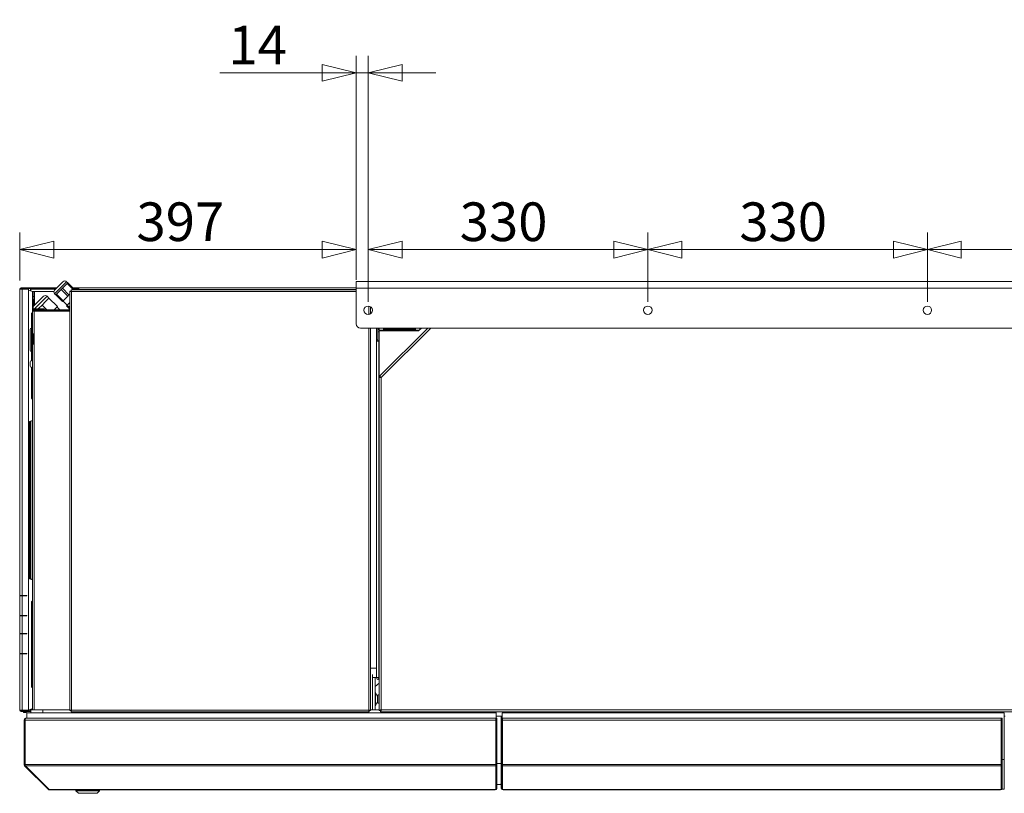
# Model space of a CAD drawing. Units: millimetres. Extents: x 116 to 8705, y 194 to 5638.
# Drawn here: x 3078 to 4240, y 4614 to 5527 of the extents above; entities that cross this region are included whole.
import ezdxf

# ---------------------------------------------------------------- set-up
doc = ezdxf.new("R2010")
doc.units = ezdxf.units.MM
doc.header["$LTSCALE"] = 20
doc.layers.add('AM - Dimension', color=9, linetype='Continuous', lineweight=5, true_color=0x808080)
doc.layers.add('AM - Drawing', color=7, linetype='Continuous', lineweight=5)
doc.styles.add('Libre Frankling 9pkt Light', font='txt.shx')
doc.dimstyles.new('AM salgstegninger', dxfattribs={"dimscale": 20, "dimtxt": 2.28, "dimasz": 2, "dimexe": 1, "dimexo": 0.5, "dimgap": 0.5, "dimtad": 1, "dimdec": 0, "dimrnd": 1e-08, "dimtxsty": 'Libre Frankling 9pkt Light', "dimblk": 'Filled-2', "dimcen": 0.09, "dimdle": 6, "dimclrd": 8, "dimclre": 8, "dimclrt": 7, "dimadec": 0, "dimazin": 2, "dimtfac": 1, "dimtdec": 0, "dimtmove": 0, "dimatfit": 3, "dimldrblk": 'Filled-2', "dimfxl": 1, "dimtolj": 1, "dimlwd": 0, "dimlwe": 0, "dimarcsym": 0})

# ---------------------------------------------------------------- blocks, each defined once
blk = doc.blocks.new('Filled-2')
at = {"color": 0}
for p, q in [((0, 0), (-1, 0.25)), ((-1, 0.25), (-1, -0.25)), ((-1, 0), (0, 0)), ((-1, -0.25), (0, 0))]:
    blk.add_line(p, q, dxfattribs=at)
at = {"color": 0, "flags": 128}
blk.add_lwpolyline([(-1, -0.25), (0, 0), (-1, 0.25), (-1, -0.25)], dxfattribs=at)
at = {"color": 0}
blk.add_solid([(-1, -0.25), (0, 0), (-1, 0.25), (-1, -0.25)], dxfattribs=at)
blk = doc.blocks.new('*D31')
at = {"layer": 'AM - Dimension', "color": 8, "lineweight": 0, "transparency": 16777216}
for p, q in [((3078.3, 5219.4), (3078.3, 5276.1)), ((3475.2, 5220.4), (3475.2, 5276.1)), ((3118.3, 5256.1), (3435.2, 5256.1))]:
    blk.add_line(p, q, dxfattribs=at)
at = {"layer": 'Defpoints', "color": 0, "transparency": 16777216}
for p in [(3475.2, 5256.1), (3078.3, 5209.4), (3475.2, 5210.4)]:
    blk.add_point(p, dxfattribs=at)
at = {"layer": 'AM - Dimension', "color": 8, "lineweight": 0, "transparency": 16777216, "xscale": 40, "yscale": 40, "zscale": 40, "rotation": 180}
blk.add_blockref('Filled-2', (3078.3, 5256.1), dxfattribs=at)
at = {"layer": 'AM - Dimension', "color": 8, "lineweight": 0, "transparency": 16777216, "xscale": 40, "yscale": 40, "zscale": 40}
blk.add_blockref('Filled-2', (3475.2, 5256.1), dxfattribs=at)
at = {"layer": 'AM - Dimension', "color": 7, "lineweight": 5, "transparency": 16777216, "insert": (3215.9, 5288.9), "char_height": 45.6, "attachment_point": 4, "style": 'Libre Frankling 9pkt Light'}
blk.add_mtext('\\A1;397', dxfattribs=at)
blk = doc.blocks.new('*D32')
at = {"layer": 'AM - Dimension', "color": 8, "lineweight": 0, "transparency": 16777216}
for p, q in [((3475.2, 5220.4), (3475.2, 5484.6)), ((3489.4, 5194.4), (3489.4, 5484.6)), ((3435.2, 5464.6), (3314.4, 5464.6)), ((3489.4, 5464.6), (3475.2, 5464.6)), ((3529.4, 5464.6), (3569.4, 5464.6))]:
    blk.add_line(p, q, dxfattribs=at)
at = {"layer": 'Defpoints', "color": 0, "transparency": 16777216}
for p in [(3489.4, 5464.6), (3475.2, 5210.4), (3489.4, 5184.4)]:
    blk.add_point(p, dxfattribs=at)
at = {"layer": 'AM - Dimension', "color": 8, "lineweight": 0, "transparency": 16777216, "xscale": 40, "yscale": 40, "zscale": 40}
blk.add_blockref('Filled-2', (3475.2, 5464.6), dxfattribs=at)
at = {"layer": 'AM - Dimension', "color": 8, "lineweight": 0, "transparency": 16777216, "xscale": 40, "yscale": 40, "zscale": 40, "rotation": 180}
blk.add_blockref('Filled-2', (3489.4, 5464.6), dxfattribs=at)
at = {"layer": 'AM - Dimension', "color": 7, "lineweight": 5, "transparency": 16777216, "insert": (3324.4, 5497.4), "char_height": 45.6, "attachment_point": 4, "style": 'Libre Frankling 9pkt Light'}
blk.add_mtext('\\A1;14', dxfattribs=at)
blk = doc.blocks.new('*D33')
at = {"layer": 'AM - Dimension', "color": 8, "lineweight": 0, "transparency": 16777216}
for p, q in [((3489.4, 5194.4), (3489.4, 5276.1)), ((3819.4, 5194.4), (3819.4, 5276.1)), ((3529.4, 5256.1), (3779.4, 5256.1))]:
    blk.add_line(p, q, dxfattribs=at)
at = {"layer": 'Defpoints', "color": 0, "transparency": 16777216}
for p in [(3819.4, 5256.1), (3489.4, 5184.4), (3819.4, 5184.4)]:
    blk.add_point(p, dxfattribs=at)
at = {"layer": 'AM - Dimension', "color": 8, "lineweight": 0, "transparency": 16777216, "xscale": 40, "yscale": 40, "zscale": 40, "rotation": 180}
blk.add_blockref('Filled-2', (3489.4, 5256.1), dxfattribs=at)
at = {"layer": 'AM - Dimension', "color": 8, "lineweight": 0, "transparency": 16777216, "xscale": 40, "yscale": 40, "zscale": 40}
blk.add_blockref('Filled-2', (3819.4, 5256.1), dxfattribs=at)
at = {"layer": 'AM - Dimension', "color": 7, "lineweight": 5, "transparency": 16777216, "insert": (3597.4, 5288.9), "char_height": 45.6, "attachment_point": 4, "style": 'Libre Frankling 9pkt Light'}
blk.add_mtext('\\A1;330', dxfattribs=at)
blk = doc.blocks.new('*D34')
at = {"layer": 'AM - Dimension', "color": 8, "lineweight": 0, "transparency": 16777216}
for p, q in [((3819.4, 5194.4), (3819.4, 5276.1)), ((4149.4, 5194.4), (4149.4, 5276.1)), ((3859.4, 5256.1), (4109.4, 5256.1))]:
    blk.add_line(p, q, dxfattribs=at)
at = {"layer": 'Defpoints', "color": 0, "transparency": 16777216}
for p in [(4149.4, 5256.1), (3819.4, 5184.4), (4149.4, 5184.4)]:
    blk.add_point(p, dxfattribs=at)
at = {"layer": 'AM - Dimension', "color": 8, "lineweight": 0, "transparency": 16777216, "xscale": 40, "yscale": 40, "zscale": 40, "rotation": 180}
blk.add_blockref('Filled-2', (3819.4, 5256.1), dxfattribs=at)
at = {"layer": 'AM - Dimension', "color": 8, "lineweight": 0, "transparency": 16777216, "xscale": 40, "yscale": 40, "zscale": 40}
blk.add_blockref('Filled-2', (4149.4, 5256.1), dxfattribs=at)
at = {"layer": 'AM - Dimension', "color": 7, "lineweight": 5, "transparency": 16777216, "insert": (3927.4, 5288.9), "char_height": 45.6, "attachment_point": 4, "style": 'Libre Frankling 9pkt Light'}
blk.add_mtext('\\A1;330', dxfattribs=at)
blk = doc.blocks.new('*D35')
at = {"layer": 'AM - Dimension', "color": 8, "lineweight": 0, "transparency": 16777216}
for p, q in [((4149.4, 5194.4), (4149.4, 5276.1)), ((4479.4, 5194.4), (4479.4, 5276.1)), ((4189.4, 5256.1), (4439.4, 5256.1))]:
    blk.add_line(p, q, dxfattribs=at)
at = {"layer": 'Defpoints', "color": 0, "transparency": 16777216}
for p in [(4479.4, 5256.1), (4149.4, 5184.4), (4479.4, 5184.4)]:
    blk.add_point(p, dxfattribs=at)
at = {"layer": 'AM - Dimension', "color": 8, "lineweight": 0, "transparency": 16777216, "xscale": 40, "yscale": 40, "zscale": 40, "rotation": 180}
blk.add_blockref('Filled-2', (4149.4, 5256.1), dxfattribs=at)
at = {"layer": 'AM - Dimension', "color": 8, "lineweight": 0, "transparency": 16777216, "xscale": 40, "yscale": 40, "zscale": 40}
blk.add_blockref('Filled-2', (4479.4, 5256.1), dxfattribs=at)
at = {"layer": 'AM - Dimension', "color": 7, "lineweight": 5, "transparency": 16777216, "insert": (4257.4, 5288.9), "char_height": 45.6, "attachment_point": 4, "style": 'Libre Frankling 9pkt Light'}
blk.add_mtext('\\A1;330', dxfattribs=at)

msp = doc.modelspace()

# ---------------------------------------------------------------- linework, layer by layer
at = {"layer": 'AM - Drawing'}
for p, q in [((3133.41, 5218.14), (3119.27, 5204)), ((3119.27, 5208.24), (3129.17, 5218.14)), ((3133.41, 5218.14), (3134.82, 5216.73)), ((3475.17, 5218.43), (4823.57, 5218.43)), ((3475.17, 5218.43), (3475.17, 5210.43)), ((3079.07, 5209.43), (3078.32, 5209.43)), ((3078.32, 4847.93), (3078.32, 5209.43)), ((3080.88, 5209.43), (3079.07, 5209.43)), ((3079.82, 5210.18), (3079.82, 5210.93)), ((3088.32, 5210.93), (3079.82, 5210.93)), ((3079.82, 5210.18), (3088.32, 5210.18)), ((3080.88, 5209.43), (3080.88, 4847.93)), ((3080.88, 5209.43), (3088.32, 5209.43)), ((3081.75, 5209.43), (3082.19, 5210.18)), ((3085.96, 5210.18), (3086.39, 5209.43)), ((3090.6, 5210.04), (3086.04, 5210.04)), ((3091.99, 5210.93), (3088.32, 5210.93)), ((3088.32, 5210.18), (3088.32, 5210.93)), ((3088.32, 5210.18), (3091.99, 5210.18)), ((3088.32, 5209.43), (3088.32, 5190.93)), ((3088.32, 5208.34), (3093.07, 5206.62)), ((3091.13, 5210.04), (3090.6, 5210.04)), ((3090.81, 5209.74), (3091.34, 5209.74)), ((3090.81, 5207.44), (3090.81, 5209.74)), ((3091.34, 5207.24), (3091.34, 5209.74)), ((3091.34, 5209.43), (3120.46, 5209.43)), ((3091.99, 5210.93), (3092.2, 5210.93)), ((3091.99, 5210.93), (3091.99, 5210.18)), ((3092.2, 5210.18), (3091.99, 5210.18)), ((3092.2, 5210.18), (3092.2, 5210.93)), ((3121.96, 5210.93), (3092.2, 5210.93)), ((3121.21, 5210.18), (3092.2, 5210.18)), ((3093.07, 5206.62), (3093.07, 5197.03)), ((3094.57, 5206.53), (3093.07, 5206.53)), ((3094.57, 5200.53), (3094.57, 5206.53)), ((3094.57, 5206.53), (3095.57, 5206.53)), ((3095.57, 5206.53), (3095.57, 5190.2)), ((3095.57, 5206.53), (3118.42, 5206.53)), ((3127.02, 5208.93), (3124.22, 5206.12)), ((3128.48, 5210.39), (3127.02, 5208.93)), ((3134.8, 5201.15), (3127.02, 5208.93)), ((3131.29, 5213.19), (3128.48, 5210.39)), ((3136.26, 5202.61), (3128.48, 5210.39)), ((3134.09, 5216), (3131.29, 5213.19)), ((3134.82, 5216.73), (3134.09, 5216)), ((3141.56, 5208.53), (3134.09, 5216)), ((3142.6, 5208.95), (3134.82, 5216.73)), ((3137.07, 4712.24), (3137.07, 5206.83)), ((3138.07, 5206.83), (3137.07, 5206.83)), ((3475.17, 5208.53), (3138.78, 5208.53)), ((3138.78, 5207.53), (3138.78, 5208.53)), ((3138.78, 5207.53), (3138.93, 5207.53)), ((3139.07, 5206.53), (3475.17, 5206.53)), ((3139.07, 5206.53), (3139.07, 4712.53)), ((3147.45, 5210.93), (3140.62, 5210.93)), ((3146.44, 5210.18), (3141.37, 5210.18)), ((3142.12, 5209.43), (3145.57, 5209.43)), ((3142.19, 5208.53), (3142.6, 5208.95)), ((3142.57, 5209.18), (3142.57, 5208.98)), ((3145.57, 5209.18), (3142.57, 5209.18)), ((3142.57, 5208.92), (3142.57, 5208.53)), ((3145.57, 5210.18), (3145.57, 5209.18)), ((3147.07, 5209.03), (3146.07, 5209.03)), ((3146.07, 5209.03), (3146.07, 5208.53)), ((3147.07, 5209.03), (3147.07, 5208.53)), ((3475.17, 5209.03), (3147.78, 5209.03)), ((3147.78, 5208.53), (3147.78, 5209.03)), ((3148.07, 5211.03), (3475.17, 5211.03)), ((3475.17, 5168.38), (3475.17, 5210.43)), ((4823.57, 5210.43), (3475.17, 5210.43)), ((3093.07, 5200.53), (3094.57, 5200.53)), ((3093.07, 5197.03), (3093.07, 5187.03)), ((3093.07, 5197.03), (3094.07, 5197.03)), ((3094.07, 5188.7), (3106.29, 5200.92)), ((3094.07, 5187.03), (3094.07, 5197.03)), ((3094.57, 5200.53), (3094.57, 5189.2)), ((3110.53, 5200.92), (3095.65, 5186.03)), ((3108.54, 5194.68), (3104.42, 5190.56)), ((3112.66, 5198.8), (3108.54, 5194.68)), ((3110.53, 5200.92), (3112.66, 5198.8)), ((3122.55, 5188.9), (3112.66, 5198.8)), ((3119.27, 5204), (3120.68, 5202.58)), ((3121.41, 5203.31), (3120.68, 5202.58)), ((3128.46, 5194.81), (3120.68, 5202.58)), ((3124.22, 5206.12), (3121.41, 5203.31)), ((3129.19, 5195.54), (3121.41, 5203.31)), ((3128.46, 5194.81), (3129.19, 5195.54)), ((3134.12, 5190.56), (3129.17, 5195.51)), ((3129.19, 5195.54), (3134.8, 5201.15)), ((3134.8, 5201.15), (3136.26, 5202.61)), ((3136.26, 5202.61), (3137.07, 5203.42)), ((3088.32, 5190.93), (3088.32, 5160.93)), ((3093.07, 5187.03), (3093.07, 5183.03)), ((3093.07, 5187.03), (3094.07, 5187.03)), ((3093.07, 5156.53), (3093.07, 5183.03)), ((3094.57, 5183.9), (3094.57, 5183.28)), ((3094.68, 5185.07), (3094.59, 5184.97)), ((3094.59, 5183.91), (3095.07, 5183.43)), ((3095.07, 5186.03), (3095.07, 5185.03)), ((3107.07, 5186.03), (3095.07, 5186.03)), ((3137.07, 5185.03), (3095.07, 5185.03)), ((3095.07, 5184.03), (3095.07, 5185.03)), ((3095.07, 5184.03), (3095.07, 5183.33)), ((3095.07, 5184.03), (3137.07, 5184.03)), ((3095.07, 5183.33), (3095.07, 5156.53)), ((3095.07, 5183.33), (3137.07, 5183.33)), ((3100.3, 5186.44), (3099.89, 5186.03)), ((3104.42, 5190.56), (3100.3, 5186.44)), ((3109.95, 5185.03), (3104.42, 5190.56)), ((3107.07, 5186.03), (3107.07, 5185.03)), ((3118.69, 5185.03), (3122.55, 5188.9)), ((3125.5, 5185.03), (3122.1, 5188.44)), ((3128.07, 5183.93), (3137.07, 5183.93)), ((3128.07, 5183.93), (3128.07, 5183.33)), ((3134.14, 5190.59), (3133.41, 5189.86)), ((3136.94, 5186.32), (3133.41, 5189.86)), ((3137.07, 5193.52), (3134.14, 5190.59)), ((3137.07, 5187.65), (3134.14, 5190.59)), ((3136.24, 5185.61), (3136.94, 5186.32)), ((3136.82, 5185.03), (3136.24, 5185.61)), ((3136.94, 5186.32), (3137.07, 5186.45)), ((3490.07, 5179.48), (3490.07, 5189.39)), ((3492.07, 5188.64), (3492.07, 5180.23)), ((3492.07, 5188.53), (3492.23, 5188.53)), ((3093.07, 5181.73), (3091.87, 5180.53)), ((3091.87, 5163.27), (3091.87, 5180.53)), ((3088.32, 5160.93), (3088.32, 5130.93)), ((3090.37, 5137.48), (3090.37, 5161.58)), ((3092.07, 5135.78), (3092.07, 5163.28)), ((3092.07, 5163.28), (3093.07, 5163.28)), ((3480.17, 5163.38), (4818.57, 5163.38)), ((3490.07, 4712.53), (3490.07, 5163.38)), ((3492.07, 5163.38), (3492.07, 4712.24)), ((3499.32, 5163.38), (3499.32, 5149.52)), ((3500.82, 5163.38), (3500.82, 5149.52)), ((3500.82, 5162.53), (3502.32, 5162.53)), ((3500.82, 5161.53), (3502.32, 5161.53)), ((3501.82, 5161.53), (3501.82, 5162.53)), ((3501.82, 5162.53), (3501.82, 5161.53)), ((3502.32, 5163.38), (3502.32, 5161.03)), ((3502.32, 5161.03), (3507.32, 5161.03)), ((3548.82, 5160.03), (3502.32, 5160.03)), ((3502.32, 5105.3), (3502.32, 5160.03)), ((3502.84, 5106.55), (3559.67, 5163.38)), ((3563.21, 5163.38), (3504.82, 5105)), ((3507.32, 5161.03), (3507.32, 5163.38)), ((3507.32, 5162.53), (3545.32, 5162.53)), ((3507.32, 5161.53), (3545.32, 5161.53)), ((3545.32, 5163.38), (3545.32, 5161.03)), ((3545.32, 5161.03), (3549.82, 5161.03)), ((3548.82, 5160.03), (3552.17, 5163.38)), ((3550.32, 5161.53), (3550.32, 5163.38)), ((3551.32, 5162.53), (3551.32, 5163.38)), ((3078.32, 5159.01), (3078.22, 5159.01)), ((3078.22, 5123.01), (3078.22, 5159.01)), ((3095.07, 5156.53), (3093.07, 5156.53)), ((3093.07, 5144.53), (3093.07, 5156.53)), ((3094.07, 5156.53), (3094.07, 5144.53)), ((3095.07, 5156.53), (3095.07, 5144.53)), ((3499.32, 5149.52), (3500.82, 5149.52)), ((3499.32, 5148.02), (3499.32, 5149.52)), ((3502.32, 5159.03), (3500.82, 5159.03)), ((3500.82, 5148.53), (3500.82, 5159.03)), ((3502.32, 5148.53), (3500.82, 5148.53)), ((3500.82, 5148.53), (3500.82, 5148.02)), ((3093.07, 5144.53), (3095.07, 5144.53)), ((3093.07, 4712.93), (3093.07, 5144.53)), ((3095.07, 5144.53), (3095.07, 4712.93)), ((3501.82, 5148.02), (3499.32, 5148.02)), ((3499.32, 4751.03), (3499.32, 5148.02)), ((3501.82, 5148.02), (3501.82, 4751.03)), ((3501.82, 5148.02), (3502.32, 5148.02)), ((3088.32, 5130.93), (3088.32, 5100.93)), ((3091.87, 5125.19), (3091.87, 5135.8)), ((3092.07, 5135.78), (3093.07, 5135.78)), ((3078.07, 4802.53), (3078.07, 5117.53)), ((3078.07, 5117.53), (3078.32, 5117.53)), ((3078.32, 5123.01), (3078.22, 5123.01)), ((3090.32, 5123.53), (3090.32, 5118.53)), ((3091.87, 5080.53), (3091.87, 5116.87)), ((3092.8, 5079.6), (3092.8, 5116.38)), ((3502.32, 4712.18), (3502.32, 5105.3)), ((3503.82, 5105.3), (3502.32, 5105.3)), ((3503.9, 5105.49), (3502.84, 5106.55)), ((3504.82, 5105), (3504.82, 4713.03)), ((3088.32, 5100.93), (3088.32, 5070.93)), ((3093.07, 5079.33), (3091.87, 5080.53)), ((3088.32, 5070.93), (3088.32, 4712.43)), ((3088.32, 5052.72), (3093.07, 5054.45)), ((3089.8, 4867.8), (3089.8, 5053.26)), ((3090.37, 4867.6), (3090.37, 5053.47)), ((3090.86, 4867.42), (3090.86, 5053.65)), ((3092.8, 4866.71), (3092.8, 5054.36)), ((3088.32, 4868.34), (3093.07, 4866.62)), ((3088.32, 4868.04), (3093.07, 4866.32)), ((3080.88, 4847.93), (3078.32, 4847.93)), ((3078.32, 4847.43), (3078.32, 4847.93)), ((3078.32, 4847.43), (3080.88, 4847.43)), ((3078.32, 4824.43), (3078.32, 4847.43)), ((3079.07, 4847.93), (3079.07, 4847.43)), ((3080.88, 4847.93), (3086.55, 4847.93)), ((3086.55, 4847.43), (3080.88, 4847.43)), ((3080.88, 4847.43), (3080.88, 4824.43)), ((3081.94, 4847.43), (3081.94, 4847.93)), ((3082.69, 4847.93), (3082.69, 4847.43)), ((3083.87, 4847.43), (3083.87, 4847.93)), ((3083.87, 4847.43), (3083.87, 4847.93)), ((3086.02, 4847.43), (3086.02, 4847.93)), ((3086.55, 4847.93), (3086.55, 4847.43)), ((3093.07, 4841.73), (3091.87, 4840.53)), ((3093.07, 4841.43), (3091.87, 4840.23)), ((3091.87, 4740.53), (3091.87, 4840.53)), ((3091.87, 4740.23), (3091.87, 4840.23)), ((3092.8, 4799.53), (3092.8, 4841.17)), ((3080.88, 4824.43), (3078.32, 4824.43)), ((3078.32, 4823.93), (3078.32, 4824.43)), ((3078.32, 4823.93), (3080.88, 4823.93)), ((3078.32, 4802.93), (3078.32, 4823.93)), ((3079.07, 4824.43), (3079.07, 4823.93)), ((3080.88, 4824.43), (3086.55, 4824.43)), ((3086.55, 4823.93), (3080.88, 4823.93)), ((3080.88, 4823.93), (3080.88, 4802.93)), ((3081.94, 4823.93), (3081.94, 4824.43)), ((3082.69, 4824.43), (3082.69, 4823.93)), ((3083.87, 4823.93), (3083.87, 4824.43)), ((3083.87, 4823.93), (3083.87, 4824.43)), ((3086.02, 4823.93), (3086.02, 4824.43)), ((3086.55, 4824.43), (3086.55, 4823.93)), ((3078.07, 4802.53), (3078.32, 4802.53)), ((3080.88, 4802.93), (3078.32, 4802.93)), ((3078.32, 4802.43), (3078.32, 4802.93)), ((3078.32, 4802.43), (3080.88, 4802.43)), ((3078.32, 4779.43), (3078.32, 4802.43)), ((3079.07, 4802.93), (3079.07, 4802.43)), ((3079.07, 4802.53), (3081.94, 4802.53)), ((3080.35, 4802.53), (3080.35, 4802.43)), ((3080.88, 4802.93), (3086.55, 4802.93)), ((3086.55, 4802.43), (3080.88, 4802.43)), ((3080.88, 4802.43), (3080.88, 4779.43)), ((3081.94, 4802.53), (3081.94, 4802.93)), ((3082.69, 4802.93), (3082.69, 4802.74)), ((3083.03, 4802.93), (3082.69, 4802.74)), ((3083.87, 4802.43), (3083.87, 4802.93)), ((3083.87, 4802.43), (3083.87, 4802.93)), ((3086.02, 4802.43), (3086.02, 4802.93)), ((3086.55, 4802.93), (3086.55, 4802.43)), ((3092.8, 4803.53), (3093.07, 4803.53)), ((3080.88, 4779.43), (3078.32, 4779.43)), ((3078.32, 4778.93), (3078.32, 4779.43)), ((3078.32, 4778.93), (3080.88, 4778.93)), ((3078.32, 4712.43), (3078.32, 4778.93)), ((3079.07, 4779.43), (3079.07, 4778.93)), ((3080.35, 4779.43), (3080.35, 4778.93)), ((3080.88, 4779.43), (3086.55, 4779.43)), ((3086.55, 4778.93), (3080.88, 4778.93)), ((3080.88, 4778.93), (3080.88, 4712.43)), ((3083.87, 4778.93), (3083.87, 4779.43)), ((3083.87, 4778.93), (3083.87, 4779.43)), ((3086.02, 4778.93), (3086.02, 4779.43)), ((3086.55, 4779.43), (3086.55, 4778.93)), ((3501.82, 4750.03), (3501.82, 4770.03)), ((3502.32, 4770.03), (3501.82, 4770.03)), ((3492.07, 4762.03), (3499.32, 4762.03)), ((3494.57, 4713.03), (3494.57, 4754.48)), ((3494.57, 4751.03), (3497.57, 4751.03)), ((3494.57, 4751.03), (3494.57, 4713.03)), ((3497.57, 4751.03), (3499.32, 4751.03)), ((3497.57, 4713.03), (3497.57, 4751.03)), ((3502.32, 4744.37), (3497.57, 4740.38)), ((3499.32, 4751.03), (3501.82, 4751.03)), ((3502.32, 4751.03), (3501.82, 4751.03)), ((3501.82, 4750.03), (3501.82, 4748.53)), ((3502.32, 4750.03), (3501.82, 4750.03)), ((3501.82, 4750.03), (3502.32, 4750.03)), ((3501.82, 4748.53), (3502.32, 4748.53)), ((3093.07, 4739.33), (3091.87, 4740.53)), ((3093.07, 4739.03), (3091.87, 4740.23)), ((3497.57, 4733.53), (3497.86, 4733.53)), ((3497.86, 4717.53), (3497.86, 4733.53)), ((3500.28, 4728.43), (3497.86, 4733.53)), ((3500.84, 4730.4), (3500.61, 4729.13)), ((3502.32, 4730.8), (3501.32, 4730.8)), ((3500.28, 4722.63), (3497.86, 4717.53)), ((3500.28, 4722.63), (3500.28, 4728.43)), ((3500.28, 4728.43), (3500.61, 4728.43)), ((3500.28, 4722.63), (3500.61, 4722.63)), ((3500.61, 4726.11), (3500.61, 4729.13)), ((3500.61, 4722.47), (3500.61, 4724.96)), ((3500.61, 4722.47), (3500.84, 4721.21)), ((3502.32, 4720.8), (3501.32, 4720.8)), ((3078.32, 4712.43), (3079.07, 4712.43)), ((3079.07, 4712.43), (3080.88, 4712.43)), ((3079.82, 4711.68), (3079.82, 4710.93)), ((3088.32, 4711.68), (3079.82, 4711.68)), ((3079.82, 4710.93), (3088.32, 4710.93)), ((3088.32, 4712.43), (3080.88, 4712.43)), ((3081.27, 4712.17), (3081.55, 4711.68)), ((3081.5, 4712.07), (3081.61, 4711.88)), ((3081.61, 4711.88), (3081.74, 4711.88)), ((3081.98, 4710.93), (3082.39, 4710.23)), ((3082.16, 4710.93), (3082.39, 4710.53)), ((3082.82, 4710.28), (3085.32, 4710.28)), ((3082.82, 4709.98), (3085.32, 4709.98)), ((3085.46, 4711.68), (3087.52, 4712.43)), ((3085.75, 4710.23), (3086.16, 4710.93)), ((3085.75, 4710.53), (3085.99, 4710.93)), ((3086.29, 4711.68), (3093.07, 4714.15)), ((3640.32, 4709.43), (3086.32, 4709.43)), ((3086.32, 4709.43), (3086.32, 4702.93)), ((3086.59, 4711.68), (3086.67, 4711.82)), ((3086.68, 4711.83), (3090.6, 4711.83)), ((3088.32, 4712.72), (3093.07, 4714.45)), ((3091.32, 4711.68), (3088.32, 4711.68)), ((3088.32, 4710.93), (3088.32, 4711.68)), ((3088.32, 4710.93), (3091.32, 4710.93)), ((3090.6, 4711.83), (3091.13, 4711.83)), ((3090.81, 4712.13), (3090.81, 4713.33)), ((3091.32, 4712.13), (3090.81, 4712.13)), ((3091.32, 4709.43), (3091.32, 4712.93)), ((3091.32, 4712.93), (3105.32, 4712.93)), ((3091.34, 4712.93), (3091.34, 4713.52)), ((3091.57, 4713.61), (3091.57, 4713.03)), ((3091.57, 4713.03), (3093.07, 4713.03)), ((3105.32, 4709.43), (3105.32, 4712.93)), ((3137.07, 4712.93), (3105.32, 4712.93)), ((3138.07, 4712.24), (3137.07, 4712.24)), ((3138.78, 4711.53), (3138.78, 4710.53)), ((3490.36, 4710.53), (3138.78, 4710.53)), ((3139.07, 4712.53), (3490.07, 4712.53)), ((3490.36, 4711.53), (3490.36, 4710.53)), ((3491.07, 4712.24), (3492.07, 4712.24)), ((3494.57, 4713.03), (3492.07, 4713.03)), ((3502.32, 4712.93), (3492.07, 4712.93)), ((3494.57, 4713.03), (3497.57, 4713.03)), ((3497.57, 4717.53), (3497.86, 4717.53)), ((3497.57, 4713.03), (3502.32, 4713.03)), ((3503.82, 4712.18), (3502.32, 4712.18)), ((3503.96, 4712.03), (3503.96, 4710.53)), ((4794.68, 4710.53), (3503.96, 4710.53)), ((3504.77, 4712.93), (3504.64, 4712.93)), ((3504.82, 4713.03), (4793.82, 4713.03)), ((3640.32, 4710.53), (3640.32, 4709.43)), ((3640.32, 4709.43), (3640.32, 4702.93)), ((4240.02, 4709.43), (3647.52, 4709.43)), ((3647.52, 4709.43), (3647.52, 4702.93)), ((4240.02, 4709.43), (4240.02, 4654.43)), ((3083.32, 4648.43), (3083.32, 4700.93)), ((3083.32, 4700.93), (3084.32, 4700.93)), ((3084.32, 4648.43), (3084.32, 4700.93)), ((3084.46, 4700.93), (3640.12, 4700.93)), ((3084.46, 4648.43), (3084.46, 4700.93)), ((3085.32, 4702.93), (3085.46, 4702.93)), ((3085.32, 4702.93), (3085.32, 4702.91)), ((3085.46, 4702.93), (3640.12, 4702.93)), ((3640.12, 4700.93), (3640.12, 4702.93)), ((3640.12, 4700.93), (3640.12, 4648.43)), ((3640.32, 4705.53), (3647.52, 4705.53)), ((3640.32, 4701.93), (3640.32, 4702.93)), ((3641.32, 4702.93), (3640.32, 4702.93)), ((3640.32, 4701.93), (3640.32, 4648.52)), ((3641.32, 4701.93), (3640.32, 4701.93)), ((3641.32, 4701.93), (3641.32, 4702.93)), ((3641.32, 4701.93), (3641.32, 4648.52)), ((3646.52, 4702.93), (3646.52, 4705.53)), ((3646.52, 4702.93), (3646.52, 4701.93)), ((3646.52, 4702.93), (3647.52, 4702.93)), ((3646.52, 4648.52), (3646.52, 4701.93)), ((3646.52, 4701.93), (3647.52, 4701.93)), ((3647.52, 4702.93), (3647.52, 4701.93)), ((3647.52, 4648.52), (3647.52, 4701.93)), ((3647.72, 4702.93), (3647.72, 4700.93)), ((3647.72, 4702.93), (4236.32, 4702.93)), ((3647.72, 4648.43), (3647.72, 4700.93)), ((3647.72, 4700.93), (4236.32, 4700.93)), ((4236.32, 4700.93), (4236.32, 4702.93)), ((4236.32, 4700.93), (4236.32, 4648.43)), ((4236.52, 4701.93), (4236.52, 4702.93)), ((4237.52, 4702.93), (4236.52, 4702.93)), ((4236.52, 4701.93), (4236.52, 4648.52)), ((4237.52, 4701.93), (4236.52, 4701.93)), ((4237.52, 4701.93), (4237.52, 4702.93)), ((4237.52, 4701.93), (4237.52, 4648.52)), ((4240.02, 4705.53), (4241.12, 4705.53)), ((3083.32, 4648.43), (3084.32, 4648.43)), ((3084.46, 4648.43), (3640.12, 4648.43)), ((3640.32, 4654.43), (3640.12, 4654.43)), ((3640.12, 4647.02), (3640.12, 4648.43)), ((3640.32, 4647.81), (3640.32, 4648.52)), ((3641.32, 4648.52), (3640.32, 4648.52)), ((3641.32, 4649.63), (3646.22, 4649.63)), ((3641.32, 4647.81), (3641.32, 4648.52)), ((3646.22, 4649.63), (3646.22, 4645.63)), ((3646.52, 4648.52), (3646.52, 4647.81)), ((3646.52, 4648.52), (3647.52, 4648.52)), ((3647.72, 4654.43), (3647.52, 4654.43)), ((3647.52, 4648.52), (3647.52, 4647.81)), ((3647.72, 4648.43), (3647.72, 4647.02)), ((3647.72, 4648.43), (4236.32, 4648.43)), ((4236.52, 4654.43), (4236.32, 4654.43)), ((4236.32, 4647.02), (4236.32, 4648.43)), ((4236.52, 4647.81), (4236.52, 4648.52)), ((4237.52, 4648.52), (4236.52, 4648.52)), ((4240.02, 4654.43), (4237.52, 4654.43)), ((4237.52, 4647.81), (4237.52, 4648.52)), ((4240.02, 4619.43), (4240.02, 4654.43)), ((3083.91, 4647.02), (3084.54, 4647.65)), ((3111.91, 4619.02), (3083.91, 4647.02)), ((3084.76, 4647.02), (3640.12, 4647.02)), ((3112.76, 4619.02), (3084.76, 4647.02)), ((3640.12, 4647.02), (3640.12, 4619.23)), ((3640.32, 4647.81), (3640.32, 4620.08)), ((3641.32, 4647.81), (3640.32, 4647.81)), ((3641.32, 4647.81), (3641.32, 4620.08)), ((3646.22, 4645.63), (3646.52, 4645.63)), ((3646.52, 4620.08), (3646.52, 4647.81)), ((3646.52, 4647.81), (3647.52, 4647.81)), ((3647.52, 4620.08), (3647.52, 4647.81)), ((3647.72, 4619.23), (3647.72, 4647.02)), ((3647.72, 4647.02), (4236.32, 4647.02)), ((4236.32, 4647.02), (4236.32, 4619.23)), ((4236.52, 4647.81), (4236.52, 4620.08)), ((4237.52, 4647.81), (4236.52, 4647.81)), ((4237.52, 4647.81), (4237.52, 4620.08)), ((3646.22, 4625.63), (3645.18, 4624.63)), ((3646.52, 4625.63), (3646.22, 4625.63)), ((3111.91, 4619.02), (3112.33, 4619.44)), ((3113.32, 4619.02), (3112.76, 4619.02)), ((3113.32, 4619.02), (3639.32, 4619.02)), ((3113.32, 4619.02), (3113.32, 4618.43)), ((3113.32, 4618.43), (3639.32, 4618.43)), ((3144.32, 4617.43), (3144.32, 4618.43)), ((3172.32, 4617.43), (3144.32, 4617.43)), ((3147.32, 4614.43), (3144.32, 4617.43)), ((3169.32, 4614.43), (3147.32, 4614.43)), ((3169.32, 4614.43), (3172.32, 4617.43)), ((3172.32, 4617.43), (3172.32, 4618.43)), ((3639.32, 4619.02), (3639.82, 4619.02)), ((3639.32, 4619.02), (3639.32, 4618.43)), ((3640.32, 4619.99), (3640.32, 4620.08)), ((3641.32, 4620.08), (3640.32, 4620.08)), ((3641.32, 4619.99), (3640.32, 4619.99)), ((3645.18, 4624.63), (3641.32, 4624.63)), ((3641.32, 4619.99), (3641.32, 4620.08)), ((3646.52, 4620.08), (3646.52, 4619.99)), ((3646.52, 4620.08), (3647.52, 4620.08)), ((3646.52, 4619.99), (3647.52, 4619.99)), ((3647.52, 4620.08), (3647.52, 4619.99)), ((3648.52, 4619.02), (3648.02, 4619.02)), ((3648.52, 4619.02), (4235.52, 4619.02)), ((3648.52, 4619.02), (3648.52, 4618.43)), ((3648.52, 4618.43), (4235.52, 4618.43)), ((4235.52, 4619.02), (4235.52, 4618.43)), ((4235.52, 4619.02), (4236.02, 4619.02)), ((4236.52, 4619.99), (4236.52, 4620.08)), ((4237.52, 4620.08), (4236.52, 4620.08)), ((4237.52, 4619.99), (4236.52, 4619.99)), ((4237.25, 4619.43), (4240.02, 4619.43)), ((4237.52, 4619.99), (4237.52, 4620.08))]:
    msp.add_line(p, q, dxfattribs=at)
for centre in [(3489.37, 5184.43), (3819.37, 5184.43), (4149.37, 5184.43)]:
    msp.add_circle(centre, 5, dxfattribs=at)
for centre, radius, start, end in [((3131.29, 5216.02), 3, 45, 135), ((3079.82, 5209.43), 1.5, 90, 180), ((3079.82, 5209.43), 0.75, 90, 180), ((3084.07, 5205.63), 4, 71.80513, 108.19487), ((3121.39, 5206.12), 3, 135, 225), ((3149.07, 5207.03), 2, 130.27422, 131.40962), ((3108.41, 5198.8), 3, 45, 135), ((3095.07, 5187.03), 2, 180, 270), ((3096.18, 5186.57), 3, 183.85631, 219.97939), ((3095.07, 5187.03), 1, 180, 270), ((3094.66, 5167.03), 5.01, 108.51715, 123.85831), ((3475.21, 5173.05), 0.787, 92.69221, 102.1874), ((3092.07, 5161.58), 1.7, 90, 180), ((3480.17, 5168.38), 5, 180, 270), ((3092.07, 5137.48), 1.7, 180, 270), ((3094.66, 5121.03), 5.01, 108.51715, 150.06166), ((3094.66, 5121.03), 5.01, 209.93834, 251.48285), ((3081.94, 4804.03), 1.5, 270, 300), ((3095.78, 4803.56), 5, 218.64943, 233.51781), ((3094.66, 4740.53), 5.01, 108.51715, 123.85831), ((3501.82, 4751.03), 2.5, 180, 270), ((3501.82, 4751.03), 1, 180, 270), ((3501.32, 4730.31), 0.49, 90, 170), ((3501.32, 4721.29), 0.49, 190, 270), ((3079.82, 4712.43), 1.5, 180, 270), ((3079.82, 4712.43), 0.75, 180, 270), ((3084.07, 4715.13), 4, 222.45415, 239.59845), ((3082.57, 4712.92), 1.5, 201.00454, 210), ((3084.07, 4715.43), 4, 228.59038, 249.63587), ((3082.82, 4710.78), 0.5, 210, 270), ((3082.82, 4710.48), 0.5, 210, 270), ((3085.32, 4710.78), 0.5, 270, 330), ((3085.32, 4710.48), 0.5, 270, 330), ((3491.93, 4713.03), 1, 354.26083, 0), ((3492.07, 4713.03), 1, 354.26083, 0), ((3492.07, 4713.03), 2.5, 357.70756, 0), ((3085.32, 4700.93), 1, 144.67375, 180), ((3085.32, 4648.43), 1, 180, 215.32625), ((3113.32, 4620.43), 2, 225, 270), ((3639.32, 4620.43), 2, 270, 347.24922), ((3639.32, 4620.43), 1, 323.1301, 0), ((3648.52, 4620.43), 2, 192.75078, 270), ((3648.52, 4620.43), 1, 180, 216.8699), ((4235.52, 4620.43), 2, 270, 347.24922), ((4235.52, 4620.43), 1, 323.1301, 0)]:
    msp.add_arc(centre, radius, start, end, dxfattribs=at)
for centre, major_axis, ratio, start_param, end_param in [((3090.6, 5209.74), (0, 0.3), 0.7071068, 4.712389, 6.2831853), ((3091.13, 5209.74), (0, 0.3), 0.7071068, 4.712389, 6.2831853), ((3495.69, 4725.53), (-5.02, 0), 0.5773503, 2.941632, 3.3415533), ((3090.6, 4712.13), (0, -0.3), 0.7071068, 0, 1.5707963), ((3091.13, 4712.13), (0, -0.3), 0.7071068, 0, 1.1025862), ((3639.82, 4619.23), (0.3, 0), 0.7071068, 4.712389, 6.2831853), ((3648.02, 4619.23), (-0.3, 0), 0.7071068, 0, 1.5707963), ((4236.02, 4619.23), (0.3, 0), 0.7071068, 4.712389, 6.2831853)]:
    msp.add_ellipse(centre, major_axis=major_axis, ratio=ratio, start_param=start_param, end_param=end_param, dxfattribs=at)
for points, knots in [([(3137.07, 5206.83), (3137.07, 5206.76), (3137.54, 5206.69), (3138.23, 5206.62), (3138.49, 5206.59), (3138.78, 5206.56), (3139.07, 5206.53)], [0, 0, 0, 0, 1.1358119, 1.1358119, 1.1358119, 1.5707963, 1.5707963, 1.5707963, 1.5707963]), ([(3139.07, 5206.53), (3138.62, 5206.62), (3138.19, 5206.7), (3138.1, 5206.79), (3138.08, 5206.8), (3138.07, 5206.81), (3138.07, 5206.83)], [0, 0, 0, 0, 1.3507155, 1.3507155, 1.3507155, 1.5707963, 1.5707963, 1.5707963, 1.5707963]), ([(3138.78, 5208.53), (3138.8, 5208.53), (3138.83, 5208.48), (3138.88, 5208.28), (3138.9, 5208.13), (3138.95, 5207.76), (3138.97, 5207.54), (3139.02, 5207.06), (3139.05, 5206.8), (3139.07, 5206.53)], [-0.316532, -0.316532, -0.316532, -0.316532, -0.2364304, -0.2364304, -0.15762026, -0.15762026, -0.07881013, -0.07881013, 0, 0, 0, 0]), ([(3139.07, 5206.53), (3139.05, 5206.66), (3139.02, 5206.79), (3138.98, 5207.03), (3138.95, 5207.14), (3138.9, 5207.33), (3138.88, 5207.41), (3138.83, 5207.51), (3138.8, 5207.53), (3138.78, 5207.53)], [-0.16029891, -0.16029891, -0.16029891, -0.16029891, -0.1212811, -0.1212811, -0.08085407, -0.08085407, -0.04042703, -0.04042703, 0, 0, 0, 0]), ([(3138.93, 5207.53), (3138.94, 5207.35), (3138.96, 5207.19), (3139.01, 5206.84), (3139.04, 5206.69), (3139.07, 5206.53)], [0.225918053, 0.225918053, 0.225918053, 0.225918053, 0.239764374, 0.239764374, 0.254557867, 0.254557867, 0.254557867, 0.254557867]), ([(3148.07, 5211.03), (3147.31, 5211.03), (3146.58, 5210.56), (3146.26, 5209.88), (3146.14, 5209.61), (3146.07, 5209.32), (3146.07, 5209.03)], [0, 0, 0, 0, 1.1358119, 1.1358119, 1.1358119, 1.5707963, 1.5707963, 1.5707963, 1.5707963]), ([(3147.88, 5210.01), (3147.5, 5209.93), (3147.18, 5209.63), (3147.1, 5209.25), (3147.08, 5209.18), (3147.07, 5209.11), (3147.07, 5209.03)], [0.1986775, 0.1986775, 0.1986775, 0.1986775, 1.3507155, 1.3507155, 1.3507155, 1.5707963, 1.5707963, 1.5707963, 1.5707963]), ([(3147.78, 5209.03), (3147.85, 5209.79), (3147.92, 5210.53), (3147.99, 5210.85), (3148.02, 5210.97), (3148.04, 5211.03), (3148.07, 5211.03)], [0, 0, 0, 0, 1.1358119, 1.1358119, 1.1358119, 1.5707963, 1.5707963, 1.5707963, 1.5707963]), ([(3095.07, 5185.03), (3094.31, 5185.03), (3093.58, 5184.56), (3093.26, 5183.88), (3093.14, 5183.61), (3093.07, 5183.32), (3093.07, 5183.03)], [0, 0, 0, 0, 1.1358119, 1.1358119, 1.1358119, 1.5707963, 1.5707963, 1.5707963, 1.5707963]), ([(3093.07, 5183.03), (3093.07, 5183.11), (3093.54, 5183.18), (3094.23, 5183.25), (3094.49, 5183.27), (3094.78, 5183.3), (3095.07, 5183.33)], [0, 0, 0, 0, 1.1358119, 1.1358119, 1.1358119, 1.5707963, 1.5707963, 1.5707963, 1.5707963]), ([(3094.09, 5183.23), (3094.17, 5183.6), (3094.48, 5183.93), (3094.85, 5184.01), (3094.92, 5184.03), (3095, 5184.03), (3095.07, 5184.03)], [0.1986775, 0.1986775, 0.1986775, 0.1986775, 1.3507155, 1.3507155, 1.3507155, 1.5707963, 1.5707963, 1.5707963, 1.5707963]), ([(3502.32, 5105.3), (3502.32, 5105.24), (3502.84, 5105.17), (3503.63, 5105.1), (3503.99, 5105.06), (3504.41, 5105.03), (3504.82, 5105)], [0, 0, 0, 0, 1.0741845, 1.0741845, 1.0741845, 1.5707963, 1.5707963, 1.5707963, 1.5707963]), ([(3504.82, 5105), (3504.14, 5105.58), (3503.47, 5106.15), (3503.12, 5106.41), (3502.96, 5106.52), (3502.86, 5106.57), (3502.84, 5106.55)], [0, 0, 0, 0, 1.0741845, 1.0741845, 1.0741845, 1.5707963, 1.5707963, 1.5707963, 1.5707963]), ([(3504.82, 5105), (3504.37, 5105.09), (3503.94, 5105.17), (3503.85, 5105.26), (3503.83, 5105.28), (3503.82, 5105.29), (3503.82, 5105.3)], [0, 0, 0, 0, 1.3507155, 1.3507155, 1.3507155, 1.5707963, 1.5707963, 1.5707963, 1.5707963]), ([(3504.82, 5105), (3504.44, 5105.26), (3504.08, 5105.5), (3503.95, 5105.5), (3503.92, 5105.5), (3503.91, 5105.5), (3503.9, 5105.49)], [0, 0, 0, 0, 1.3507155, 1.3507155, 1.3507155, 1.5707963, 1.5707963, 1.5707963, 1.5707963]), ([(3139.07, 4712.53), (3138.31, 4712.46), (3137.58, 4712.39), (3137.26, 4712.32), (3137.14, 4712.3), (3137.07, 4712.27), (3137.07, 4712.24)], [0, 0, 0, 0, 1.1358119, 1.1358119, 1.1358119, 1.5707963, 1.5707963, 1.5707963, 1.5707963]), ([(3139.07, 4712.53), (3138.62, 4712.45), (3138.19, 4712.37), (3138.1, 4712.28), (3138.08, 4712.27), (3138.07, 4712.26), (3138.07, 4712.24)], [0, 0, 0, 0, 1.3507155, 1.3507155, 1.3507155, 1.5707963, 1.5707963, 1.5707963, 1.5707963]), ([(3138.78, 4710.53), (3138.85, 4710.53), (3138.92, 4711), (3138.99, 4711.69), (3139.02, 4711.95), (3139.04, 4712.24), (3139.07, 4712.53)], [0, 0, 0, 0, 1.1358119, 1.1358119, 1.1358119, 1.5707963, 1.5707963, 1.5707963, 1.5707963]), ([(3139.07, 4712.53), (3138.99, 4712.08), (3138.9, 4711.66), (3138.82, 4711.56), (3138.81, 4711.54), (3138.79, 4711.53), (3138.78, 4711.53)], [0, 0, 0, 0, 1.3507155, 1.3507155, 1.3507155, 1.5707963, 1.5707963, 1.5707963, 1.5707963]), ([(3490.07, 4712.53), (3490.52, 4712.45), (3490.95, 4712.37), (3491.05, 4712.28), (3491.06, 4712.27), (3491.07, 4712.26), (3491.07, 4712.24)], [0, 0, 0, 0, 1.3507155, 1.3507155, 1.3507155, 1.5707963, 1.5707963, 1.5707963, 1.5707963]), ([(3492.07, 4712.24), (3492.07, 4712.31), (3491.6, 4712.38), (3490.91, 4712.45), (3490.65, 4712.48), (3490.36, 4712.51), (3490.07, 4712.53)], [0, 0, 0, 0, 1.1358119, 1.1358119, 1.1358119, 1.5707963, 1.5707963, 1.5707963, 1.5707963]), ([(3490.07, 4712.53), (3490.14, 4711.78), (3490.21, 4711.04), (3490.28, 4710.72), (3490.31, 4710.6), (3490.34, 4710.53), (3490.36, 4710.53)], [0, 0, 0, 0, 1.1358119, 1.1358119, 1.1358119, 1.5707963, 1.5707963, 1.5707963, 1.5707963]), ([(3490.07, 4712.53), (3490.16, 4712.08), (3490.24, 4711.66), (3490.32, 4711.56), (3490.34, 4711.54), (3490.35, 4711.53), (3490.36, 4711.53)], [0, 0, 0, 0, 1.3507155, 1.3507155, 1.3507155, 1.5707963, 1.5707963, 1.5707963, 1.5707963]), ([(3504.82, 4713.03), (3503.93, 4712.84), (3503.05, 4712.64), (3502.62, 4712.45), (3502.43, 4712.36), (3502.32, 4712.27), (3502.32, 4712.18)], [0, 0, 0, 0, 1.0741845, 1.0741845, 1.0741845, 1.5707963, 1.5707963, 1.5707963, 1.5707963]), ([(3504.82, 4713.03), (3504.37, 4712.79), (3503.94, 4712.54), (3503.85, 4712.3), (3503.83, 4712.26), (3503.82, 4712.22), (3503.82, 4712.18)], [0, 0, 0, 0, 1.3507155, 1.3507155, 1.3507155, 1.5707963, 1.5707963, 1.5707963, 1.5707963]), ([(3503.96, 4710.53), (3504.16, 4710.53), (3504.35, 4711.06), (3504.55, 4711.84), (3504.64, 4712.21), (3504.73, 4712.62), (3504.82, 4713.03)], [0, 0, 0, 0, 1.0741845, 1.0741845, 1.0741845, 1.5707963, 1.5707963, 1.5707963, 1.5707963]), ([(3504.82, 4713.03), (3504.58, 4712.58), (3504.33, 4712.16), (3504.08, 4712.06), (3504.04, 4712.04), (3504, 4712.03), (3503.96, 4712.03)], [0, 0, 0, 0, 1.3507155, 1.3507155, 1.3507155, 1.5707963, 1.5707963, 1.5707963, 1.5707963]), ([(3083.32, 4700.93), (3083.32, 4701.68), (3083.78, 4702.41), (3084.45, 4702.73), (3084.72, 4702.87), (3085.02, 4702.93), (3085.32, 4702.93)], [0, 0, 0, 0, 1.1192119, 1.1192119, 1.1192119, 1.5707963, 1.5707963, 1.5707963, 1.5707963]), ([(3084.46, 4700.93), (3084.46, 4701.68), (3084.69, 4702.41), (3085.03, 4702.73), (3085.16, 4702.87), (3085.31, 4702.93), (3085.46, 4702.93)], [0, 0, 0, 0, 1.1192119, 1.1192119, 1.1192119, 1.5707963, 1.5707963, 1.5707963, 1.5707963])]:
    msp.add_open_spline(points, degree=3, knots=knots, dxfattribs=at)
for points in [[(3492.93, 4712.93), (3492.93, 4712.97), (3492.93, 4713), (3492.93, 4713.03)], [(3083.91, 4647.02), (3083.54, 4647.39), (3083.32, 4647.91), (3083.32, 4648.43)], [(3084.76, 4647.02), (3084.57, 4647.39), (3084.46, 4647.91), (3084.46, 4648.43)]]:
    msp.add_open_spline(points, degree=3, dxfattribs=at)

# ---------------------------------------------------------------- dimensions: what is measured, and where the dimension line sits
at = {"layer": 'AM - Dimension', "color": 8, "lineweight": 5, "true_color": 0x808080}
dim = msp.add_linear_dim(base=(3489.37, 5464.61), p1=(3475.17, 5210.43), p2=(3489.37, 5184.43), dimstyle='AM salgstegninger', override={"dimgap": 0.5, "dimdec": 0, "dimtol": 0, "dimlim": 0, "dimtp": 0, "dimtm": 0, "dimtdec": 0, "dimtofl": 1, "dimatfit": 1}, dxfattribs=at)
dim.commit()
dim.dimension.update_dxf_attribs({"geometry": '*D32', "text_midpoint": (3354.77, 5464.61), "dimtype": 160})
for base, p1, p2, picture, middle in [((3475.17, 5256.14), (3078.32, 5209.43), (3475.17, 5210.43), '*D31', (3276.75, 5256.14)), ((3819.37, 5256.14), (3489.37, 5184.43), (3819.37, 5184.43), '*D33', (3654.37, 5256.14)), ((4149.37, 5256.14), (3819.37, 5184.43), (4149.37, 5184.43), '*D34', (3984.37, 5256.14)), ((4479.37, 5256.14), (4149.37, 5184.43), (4479.37, 5184.43), '*D35', (4314.37, 5256.14))]:
    dim = msp.add_linear_dim(base=base, p1=p1, p2=p2, angle=180, dimstyle='AM salgstegninger', override={"dimgap": 0.5, "dimdec": 0, "dimtol": 0, "dimlim": 0, "dimtp": 0, "dimtm": 0, "dimtdec": 0, "dimtofl": 0, "dimatfit": 1}, dxfattribs=at)
    dim.commit()
    dim.dimension.update_dxf_attribs({"geometry": picture, "text_midpoint": middle, "dimtype": 160})

doc.saveas('drawing.dxf')
